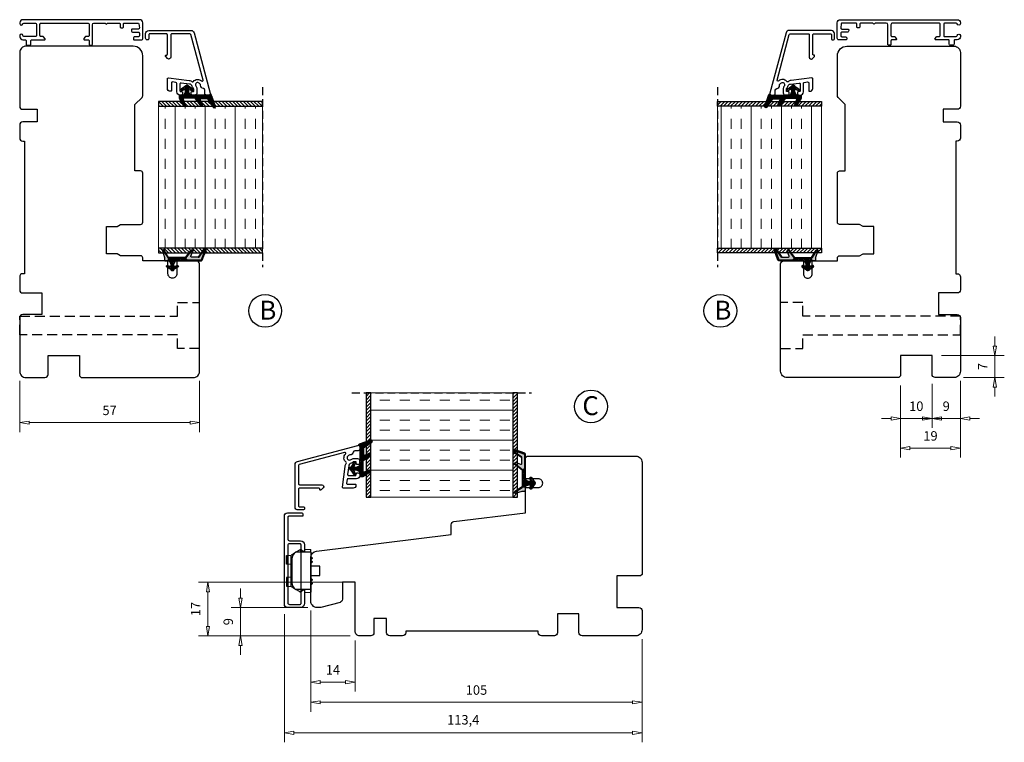
# Model space of a CAD drawing. Units: millimetres. Extents: x -258 to 410, y 280 to 725.
# Drawn here: x 98 to 410, y 289 to 518 of the extents above; entities that cross this region are included whole.
import ezdxf

# ---------------------------------------------------------------- set-up
doc = ezdxf.new("R2010")
doc.units = ezdxf.units.MM
for name, pattern in [('AIG_MITTE_2', [8, 5, -1, 1, -1]), ('DASHED2', [9.525, 6.35, -3.175]), ('GEN7A', [7.5, 5, -1.25, 0, -1.25]), ('HIDDEN', [0.375, 0.25, -0.125])]:
    doc.linetypes.add(name, pattern=pattern)
for name, color, linetype, lineweight in [('Dimensjon', 1, 'Continuous', 13), ('Mittellinie', 4, 'GEN7A', 25), ('Schraffur', 1, 'Continuous', 13)]:
    doc.layers.add(name, color=color, linetype=linetype, lineweight=lineweight)
doc.layers.add('Tekst', color=7, linetype='Continuous')
doc.styles.add('Natre', font='verdana.ttf', dxfattribs={"height": 2})
doc.dimstyles.new('Product', dxfattribs={"dimscale": 2, "dimtxt": 1.5, "dimasz": 1.5, "dimexe": 1.5, "dimexo": 1.5, "dimgap": 1, "dimtad": 1, "dimtxsty": 'Standard', "dimblk": 'CLOSEDBLANK', "dimcen": 1.5, "dimclrd": 256, "dimclre": 256, "dimclrt": 3, "dimadec": 1, "dimazin": 0, "dimtfac": 1, "dimtmove": 0, "dimatfit": 3, "dimfxl": 1, "dimlwd": -1, "dimlwe": -1, "dimarcsym": 0})
pattern_1 = [(45, (3.1785, -22.58184), (-0.280633, 0.280633), [])]

# ---------------------------------------------------------------- blocks, each defined once
blk = doc.blocks.new('_ClosedBlank')
at = {"color": 0, "linetype": 'ByBlock', "lineweight": -2}
for p, q in [((-1, 0.17), (0, 0)), ((-1, 0.17), (-1, -0.17)), ((0, 0), (-1, -0.17))]:
    blk.add_line(p, q, dxfattribs=at)
blk = doc.blocks.new('*D13')
at = {"layer": 'Defpoints', "color": 0, "transparency": 16777216}
for p in [(189.81, 333.95), (294.81, 324.95), (189.81, 301.91)]:
    blk.add_point(p, dxfattribs=at)
at = {"layer": 'Dimensjon', "transparency": 16777216}
for p, q in [((189.81, 330.95), (189.81, 298.91)), ((294.81, 321.95), (294.81, 298.91)), ((291.81, 301.91), (192.81, 301.91))]:
    blk.add_line(p, q, dxfattribs=at)
at = {"layer": 'Dimensjon', "transparency": 16777216, "xscale": 3, "yscale": 3, "zscale": 3, "rotation": 180}
blk.add_blockref('_ClosedBlank', (189.81, 301.91), dxfattribs=at)
at = {"layer": 'Dimensjon', "transparency": 16777216, "xscale": 3, "yscale": 3, "zscale": 3}
blk.add_blockref('_ClosedBlank', (294.81, 301.91), dxfattribs=at)
at = {"layer": 'Dimensjon', "color": 3, "transparency": 16777216, "insert": (242.31, 305.41), "char_height": 3, "attachment_point": 5}
blk.add_mtext('105', dxfattribs=at)
blk = doc.blocks.new('*D12')
at = {"layer": 'Defpoints', "color": 0, "transparency": 16777216}
for p in [(181.41, 332.81), (294.81, 324.95), (181.41, 292.23)]:
    blk.add_point(p, dxfattribs=at)
at = {"layer": 'Dimensjon', "transparency": 16777216}
for p, q in [((181.41, 329.81), (181.41, 289.23)), ((294.81, 321.95), (294.81, 289.23)), ((291.81, 292.23), (184.41, 292.23))]:
    blk.add_line(p, q, dxfattribs=at)
at = {"layer": 'Dimensjon', "transparency": 16777216, "xscale": 3, "yscale": 3, "zscale": 3, "rotation": 180}
blk.add_blockref('_ClosedBlank', (181.41, 292.23), dxfattribs=at)
at = {"layer": 'Dimensjon', "transparency": 16777216, "xscale": 3, "yscale": 3, "zscale": 3}
blk.add_blockref('_ClosedBlank', (294.81, 292.23), dxfattribs=at)
at = {"layer": 'Dimensjon', "color": 3, "transparency": 16777216, "insert": (238.11, 295.98), "char_height": 3, "attachment_point": 5}
blk.add_mtext('113,4', dxfattribs=at)
blk = doc.blocks.new('Schlegel pakning')
h = blk.add_hatch()
h.set_pattern_fill('LINE', color=256, scale=0.125, angle=45)
h.set_pattern_definition(pattern_1)
h.paths.add_polyline_path([(1.2, 6.58), (2.31, 6.99), (2.31, 7.31), (1.11, 6.87, 0.315299), (0.91, 6.59), (0.91, 6.09), (0.91, 2.08), (1.06, 1.99), (1.06, 5.9), (1.06, 6.39, -0.331542)])
h.paths.add_polyline_path([(4.46, 7.77, -0.883634), (4.63, 7.46), (2.31, 5.89), (2.31, 5.71), (4.74, 7.35, 0.883634), (4.37, 8.06), (2.31, 7.31), (2.31, 6.99)])
h.paths.add_polyline_path([(2.31, 5.89), (2.11, 5.75), (2.11, 5.57), (2.31, 5.71)], flags=17)
h.paths.add_polyline_path([(4.06, 3.94), (4.23, 3.71, -0.40073), (4.18, 3.43), (2.31, 2), (2.31, 1.81), (4.27, 3.31, 0.71659)])
h.paths.add_polyline_path([(2.31, 1.81), (2.31, 2), (1.77, 1.58), (1.91, 1.5)])
h = blk.add_hatch()
h.set_pattern_fill('HEX', color=256, scale=0.025)
h.set_pattern_definition([(0, (3.17848, -22.58184), (0, 0.13748153), [0.079375, -0.15875]), (120, (3.17848, -22.58184), (-0.1190625, -0.06874077), [0.079375, -0.15875]), (60, (3.25786, -22.58184), (-0.1190625, 0.06874077), [0.079375, -0.15875])])
h.paths.add_polyline_path([(2.11, 5.57), (2.11, 5.75), (2.31, 5.89), (2.31, 6.99), (1.2, 6.58, 0.331542), (1.06, 6.39), (1.06, 5.9), (1.06, 1.99), (1.77, 1.58), (2.31, 2), (2.31, 3.25, -0.414214), (2.11, 3.45)])
h.paths.add_polyline_path([(4.18, 3.43, 0.40073), (4.23, 3.71), (4.06, 3.94, 0.100645), (3.92, 3.91), (2.39, 3.26, -0.100645), (2.31, 3.25), (2.31, 2)])
h.paths.add_polyline_path([(4.63, 7.46, 0.883634), (4.46, 7.77), (2.31, 6.99), (2.31, 5.89)])
h.paths.add_polyline_path([(2.31, -4.23), (1.91, -3.99), (1.91, -3.81), (0.91, -3.81), (0.91, -4.91, 0.414214), (1.11, -5.11), (1.91, -5.11), (2.31, -5.25)])
h.paths.add_polyline_path([(2.31, -4.23), (2.31, -5.25), (4.02, -5.8, 0.079175), (4.11, -5.82), (4.24, -5.59, 0.405967), (4.19, -5.39)])
h = blk.add_hatch()
h.set_pattern_fill('NET', color=256, scale=0.125, angle=45)
h.set_pattern_definition([(45, (2.8099, -24.19313), (-0.280633, 0.280633), []), (135, (2.8099, -24.19313), (-0.280633, -0.280633), [])])
h.paths.add_polyline_path([(0.91, -1.61), (-0.09, -2.11), (-1.89, -2.11, 0.414214), (-2.19, -2.41), (-2.19, -2.81, 0.414214), (-1.89, -3.11), (-0.09, -3.11), (0.91, -3.61), (0.91, -3.81), (1.91, -3.81), (1.91, 1.5), (0.91, 2.08)])
h.paths.add_polyline_path([(1.16, -2.61, -1), (0.66, -2.61, -1)], flags=16)
h = blk.add_hatch()
h.set_pattern_fill('LINE', color=256, scale=0.125, angle=45)
h.set_pattern_definition(pattern_1)
h.paths.add_polyline_path([(-0.55, -1.13, 0.909718), (-1.08, -0.85), (-1.89, -2.11), (-0.95, -2.11)])
h.paths.add_polyline_path([(-1.08, -4.37, 0.909718), (-0.55, -4.1), (-0.95, -3.11), (-1.89, -3.11)])
h = blk.add_hatch()
h.set_pattern_fill('DOTS', color=256, scale=0.025)
h.set_pattern_definition([(0, (-10.363785, -14.74697), (0.01984375, 0.0396875), [0, -0.0396875])])
h.paths.add_polyline_path([(0.66, -2.61, 1), (1.16, -2.61, 1)])
h = blk.add_hatch()
h.set_pattern_fill('LINE', color=256, scale=0.125, angle=45)
h.set_pattern_definition(pattern_1)
h.paths.add_polyline_path([(2.31, -4.06), (2.31, -4.23), (4.19, -5.39, -0.405967), (4.24, -5.59), (4.11, -5.82, 0.756171), (4.27, -5.26)])
h.paths.add_polyline_path([(1.91, -3.81), (1.91, -3.99), (2.31, -4.23), (2.31, -4.06)])
for p, q in [((1.91, 1.5), (1.77, 1.58)), ((1.91, -3.55), (1.91, -3.6))]:
    blk.add_line(p, q)
at = {"linetype": 'AIG_MITTE_2'}
blk.add_line((-2.36, -2.61), (1.32, -2.61), dxfattribs=at)
for points in [[(1.06, 5.9), (1.06, 6.39), (1.06, 5.9), (1.06, 1.99), (0.91, 2.08), (0.91, 6.09), (0.91, 6.59, -0.315299), (1.11, 6.87), (4.37, 8.06, -0.883634), (4.74, 7.35), (2.11, 5.57), (2.11, 5.75), (4.63, 7.46, 0.883634), (4.46, 7.77), (1.2, 6.58, 0.331542), (1.06, 6.39)], [(1.77, 1.58), (4.18, 3.43, 0.40073), (4.23, 3.71, -0.40073), (4.18, 3.43), (1.77, 1.58), (1.91, 1.5), (4.27, 3.31, 0.71659), (4.06, 3.94), (4.23, 3.71)]]:
    blk.add_lwpolyline(points, format="xyb")
for points in [[(2.11, 5.57), (2.11, 3.45, 0.537257), (2.39, 3.26), (3.92, 3.91, -0.100645), (4.06, 3.94), (4.23, 3.71, -0.40073), (4.18, 3.43), (1.77, 1.58), (1.06, 1.99), (1.06, 5.9), (1.06, 1.99), (1.06, 5.9), (1.06, 6.39, -0.331542), (1.2, 6.58), (4.46, 7.77, -0.883634), (4.63, 7.46), (2.11, 5.75)], [(-1.89, -2.11), (-0.95, -2.11), (-0.55, -1.13, 0.909718), (-1.08, -0.85)], [(-0.55, -4.1), (-0.95, -3.11), (-1.89, -3.11), (-1.08, -4.37, 0.909718)], [(4.02, -5.8), (1.91, -5.11), (1.11, -5.11, -0.414214), (0.91, -4.91), (0.91, -3.81), (1.91, -3.81), (1.91, -3.99), (4.19, -5.39, -0.405967), (4.24, -5.59), (4.11, -5.82, -0.079175)], [(4.24, -5.59, 0.405967), (4.19, -5.39), (1.91, -3.99), (1.91, -3.81), (4.27, -5.26, -0.756171), (4.11, -5.82)]]:
    blk.add_lwpolyline(points, format="xyb", close=True)
at = {"linetype": 'Continuous'}
blk.add_lwpolyline([(-2.19, -2.81), (-2.19, -2.41, -0.414214), (-1.89, -2.11), (-0.09, -2.11), (0.91, -1.61), (0.91, 2.08), (1.06, 1.99), (0.91, 2.08), (1.91, 1.5), (0.91, 2.08), (1.06, 1.99), (1.77, 1.58), (1.91, 1.5), (1.91, -3.81), (0.91, -3.81), (0.91, -3.61), (-0.09, -3.11), (-1.89, -3.11, -0.414214)], format="xyb", close=True, dxfattribs=at)
blk.add_circle((0.91, -2.61), 0.25, dxfattribs=at)
blk = doc.blocks.new('*D20')
at = {"layer": 'Defpoints', "color": 0, "transparency": 16777216}
for p in [(97.52, 406.81), (154.52, 406.81), (154.52, 390.53)]:
    blk.add_point(p, dxfattribs=at)
at = {"layer": 'Dimensjon', "transparency": 16777216}
for p, q in [((97.52, 403.81), (97.52, 387.53)), ((154.52, 403.81), (154.52, 387.53)), ((100.52, 390.53), (151.52, 390.53))]:
    blk.add_line(p, q, dxfattribs=at)
at = {"layer": 'Dimensjon', "transparency": 16777216, "xscale": 3, "yscale": 3, "zscale": 3, "rotation": 180}
blk.add_blockref('_ClosedBlank', (97.52, 390.53), dxfattribs=at)
at = {"layer": 'Dimensjon', "transparency": 16777216, "xscale": 3, "yscale": 3, "zscale": 3}
blk.add_blockref('_ClosedBlank', (154.52, 390.53), dxfattribs=at)
at = {"layer": 'Dimensjon', "color": 3, "transparency": 16777216, "insert": (126.02, 394.03), "char_height": 3, "attachment_point": 5}
blk.add_mtext('57', dxfattribs=at)
blk = doc.blocks.new('*D22')
at = {"layer": 'Defpoints', "color": 0, "transparency": 16777216}
for p in [(167.53, 331.95), (191.81, 331.95), (205.31, 322.95)]:
    blk.add_point(p, dxfattribs=at)
at = {"layer": 'Dimensjon', "transparency": 16777216}
for p, q in [((167.53, 334.95), (167.53, 337.95)), ((188.81, 331.95), (164.53, 331.95)), ((167.53, 322.95), (167.53, 331.95)), ((202.31, 322.95), (164.53, 322.95)), ((167.53, 319.95), (167.53, 316.95))]:
    blk.add_line(p, q, dxfattribs=at)
at = {"layer": 'Dimensjon', "transparency": 16777216, "xscale": 3, "yscale": 3, "zscale": 3}
for p, rotation in [((167.53, 331.95), 270), ((167.53, 322.95), 90)]:
    blk.add_blockref('_ClosedBlank', p, dxfattribs=dict(at, rotation=rotation))
at = {"layer": 'Dimensjon', "color": 3, "transparency": 16777216, "insert": (164.03, 327.45), "char_height": 3, "attachment_point": 5, "rotation": 90}
blk.add_mtext('9', dxfattribs=at)
blk = doc.blocks.new('*D23')
at = {"layer": 'Defpoints', "color": 0, "transparency": 16777216}
for p in [(189.81, 333.95), (203.81, 324.45), (203.81, 308.32)]:
    blk.add_point(p, dxfattribs=at)
at = {"layer": 'Dimensjon', "transparency": 16777216}
for p, q in [((189.81, 330.95), (189.81, 305.32)), ((203.81, 321.45), (203.81, 305.32)), ((192.81, 308.32), (200.81, 308.32))]:
    blk.add_line(p, q, dxfattribs=at)
at = {"layer": 'Dimensjon', "transparency": 16777216, "xscale": 3, "yscale": 3, "zscale": 3, "rotation": 180}
blk.add_blockref('_ClosedBlank', (189.81, 308.32), dxfattribs=at)
at = {"layer": 'Dimensjon', "transparency": 16777216, "xscale": 3, "yscale": 3, "zscale": 3}
blk.add_blockref('_ClosedBlank', (203.81, 308.32), dxfattribs=at)
at = {"layer": 'Dimensjon', "color": 3, "transparency": 16777216, "insert": (196.81, 311.82), "char_height": 3, "attachment_point": 5}
blk.add_mtext('14', dxfattribs=at)
blk = doc.blocks.new('*D24')
at = {"layer": 'Defpoints', "color": 0, "transparency": 16777216}
for p in [(386.72, 405.81), (395.72, 406.81), (386.72, 391.84)]:
    blk.add_point(p, dxfattribs=at)
at = {"layer": 'Dimensjon', "transparency": 16777216}
for p, q in [((386.72, 402.81), (386.72, 388.84)), ((395.72, 403.81), (395.72, 388.84)), ((383.72, 391.84), (380.72, 391.84)), ((395.72, 391.84), (386.72, 391.84)), ((398.72, 391.84), (401.72, 391.84))]:
    blk.add_line(p, q, dxfattribs=at)
at = {"layer": 'Dimensjon', "transparency": 16777216, "xscale": 3, "yscale": 3, "zscale": 3}
blk.add_blockref('_ClosedBlank', (386.72, 391.84), dxfattribs=at)
at = {"layer": 'Dimensjon', "transparency": 16777216, "xscale": 3, "yscale": 3, "zscale": 3, "rotation": 180}
blk.add_blockref('_ClosedBlank', (395.72, 391.84), dxfattribs=at)
at = {"layer": 'Dimensjon', "color": 3, "transparency": 16777216, "insert": (391.22, 395.34), "char_height": 3, "attachment_point": 5}
blk.add_mtext('9', dxfattribs=at)
blk = doc.blocks.new('*D25')
at = {"layer": 'Defpoints', "color": 0, "transparency": 16777216}
for p in [(386.72, 405.81), (376.72, 405.31), (376.72, 391.84)]:
    blk.add_point(p, dxfattribs=at)
at = {"layer": 'Dimensjon', "transparency": 16777216}
for p, q in [((386.72, 402.81), (386.72, 388.84)), ((376.72, 402.31), (376.72, 388.84)), ((373.72, 391.84), (370.72, 391.84)), ((386.72, 391.84), (376.72, 391.84)), ((389.72, 391.84), (392.72, 391.84))]:
    blk.add_line(p, q, dxfattribs=at)
at = {"layer": 'Dimensjon', "transparency": 16777216, "xscale": 3, "yscale": 3, "zscale": 3}
blk.add_blockref('_ClosedBlank', (376.72, 391.84), dxfattribs=at)
at = {"layer": 'Dimensjon', "transparency": 16777216, "xscale": 3, "yscale": 3, "zscale": 3, "rotation": 180}
blk.add_blockref('_ClosedBlank', (386.72, 391.84), dxfattribs=at)
at = {"layer": 'Dimensjon', "color": 3, "transparency": 16777216, "insert": (381.72, 395.34), "char_height": 3, "attachment_point": 5}
blk.add_mtext('10', dxfattribs=at)
blk = doc.blocks.new('*D26')
at = {"layer": 'Defpoints', "color": 0, "transparency": 16777216}
for p in [(395.72, 406.81), (376.72, 405.31), (376.72, 382.43)]:
    blk.add_point(p, dxfattribs=at)
at = {"layer": 'Dimensjon', "transparency": 16777216}
for p, q in [((395.72, 403.81), (395.72, 379.43)), ((376.72, 402.31), (376.72, 379.43)), ((392.72, 382.43), (379.72, 382.43))]:
    blk.add_line(p, q, dxfattribs=at)
at = {"layer": 'Dimensjon', "transparency": 16777216, "xscale": 3, "yscale": 3, "zscale": 3, "rotation": 180}
blk.add_blockref('_ClosedBlank', (376.72, 382.43), dxfattribs=at)
at = {"layer": 'Dimensjon', "transparency": 16777216, "xscale": 3, "yscale": 3, "zscale": 3}
blk.add_blockref('_ClosedBlank', (395.72, 382.43), dxfattribs=at)
at = {"layer": 'Dimensjon', "color": 3, "transparency": 16777216, "insert": (386.22, 385.93), "char_height": 3, "attachment_point": 5}
blk.add_mtext('19', dxfattribs=at)
blk = doc.blocks.new('*D27')
at = {"layer": 'Defpoints', "color": 0, "transparency": 16777216}
for p in [(386.72, 411.81), (406.63, 411.81), (393.72, 404.81)]:
    blk.add_point(p, dxfattribs=at)
at = {"layer": 'Dimensjon', "transparency": 16777216}
for p, q in [((406.63, 414.81), (406.63, 417.81)), ((389.72, 411.81), (409.63, 411.81)), ((406.63, 404.81), (406.63, 411.81)), ((396.72, 404.81), (409.63, 404.81)), ((406.63, 401.81), (406.63, 398.81))]:
    blk.add_line(p, q, dxfattribs=at)
at = {"layer": 'Dimensjon', "transparency": 16777216, "xscale": 3, "yscale": 3, "zscale": 3}
for p, rotation in [((406.63, 411.81), 270), ((406.63, 404.81), 90)]:
    blk.add_blockref('_ClosedBlank', p, dxfattribs=dict(at, rotation=rotation))
at = {"layer": 'Dimensjon', "color": 3, "transparency": 16777216, "insert": (403.13, 408.31), "char_height": 3, "attachment_point": 5, "rotation": 90}
blk.add_mtext('7', dxfattribs=at)
blk = doc.blocks.new('Klips 50.0256')
at = {"lineweight": -3}
for p, q in [((0.56, 6.7), (-0.6, 6.03)), ((1, 6.77), (0.81, 6.77)), ((1, 6.06), (1, 6.77)), ((1.87, 6.04), (1, 6.77)), ((2.15, 6.96), (2.15, 6.04)), ((2.15, 6.96), (4.15, 6.89)), ((4.15, 6.01), (4.15, 6.89)), ((-3.54, 5.02), (-3.54, 2.24)), ((-3.52, 5.02), (-2.06, 5.12)), ((-3.52, 2.24), (-3.52, 5.02)), ((-1.51, 5.15), (-2.06, 5.13)), ((-2.06, 4.38), (-2.06, 5.13)), ((-2.06, 4.38), (-1.8, 4.38)), ((-2.06, -4.12), (-2.06, 4.38)), ((-1.86, 3.86), (-1.86, -3.6)), ((-1.07, 5.68), (-1.85, 5.14)), ((-0.6, 6.03), (-0.61, 6.03)), ((1, 6.06), (-0.6, 6.03)), ((1, 6.06), (1, -5.8)), ((4.15, 6.01), (1, 6.06)), ((4.15, 6.01), (4.15, -5.74)), ((4.55, 4.23), (4.15, 4.63)), ((4.15, 3.63), (4.55, 4.03)), ((4.55, 3.06), (4.15, 3.46)), ((4.55, 4.23), (4.55, 4.03)), ((-2.06, 2.14), (-3.52, 2.24)), ((4.15, 2.46), (4.55, 2.86)), ((7.05, 1.58), (4.15, 1.58)), ((4.55, 3.06), (4.55, 2.86)), ((7.05, 0.13), (7.05, 1.58)), ((7.05, -1.32), (7.05, 0.13)), ((-3.54, -1.98), (-3.54, -4.76)), ((-2.06, -1.88), (-3.52, -1.98)), ((-3.52, -1.98), (-3.52, -4.76)), ((4.15, -1.32), (7.05, -1.32)), ((4.55, -2.6), (4.15, -2.2)), ((4.15, -3.2), (4.55, -2.8)), ((4.55, -2.6), (4.55, -2.8)), ((-3.52, -4.76), (-2.06, -4.86)), ((-2.06, -4.87), (-2.06, -4.12)), ((-2.06, -4.12), (-1.8, -4.12)), ((-2.06, -4.87), (-1.51, -4.89)), ((-1.85, -4.88), (-1.07, -5.42)), ((-0.6, -5.77), (-0.61, -5.77)), ((1, -5.8), (-0.6, -5.77)), ((0.56, -6.44), (-0.6, -5.77)), ((4.15, -5.74), (1, -5.8)), ((1.87, -5.78), (1, -6.51)), ((1, -5.8), (1, -6.51)), ((2.15, -5.78), (2.15, -6.7)), ((4.55, -3.77), (4.15, -3.37)), ((4.15, -4.37), (4.55, -3.97)), ((4.15, -5.74), (4.15, -6.63)), ((4.55, -3.77), (4.55, -3.97)), ((1, -6.51), (0.81, -6.51)), ((2.15, -6.7), (4.15, -6.63))]:
    blk.add_line(p, q, dxfattribs=at)
for centre, radius, start, end in [((0.81, 6.27), 0.5, 90, 120), ((0.64, 3.86), 2.5, 120, 180), ((0.64, -3.6), 2.5, 180, 240), ((0.81, -6.01), 0.5, 240, 270)]:
    blk.add_arc(centre, radius, start, end, dxfattribs=at)
for centre, major_axis, start_param, end_param in [((-3.04, 5.04), (0.5, 0.019), 2.882541, 3.141312), ((-3.04, 2.22), (0.5, -0.019), 3.141873, 3.400644), ((-3.04, -1.96), (0.5, 0.019), 2.882541, 3.141312), ((-3.04, -4.78), (0.5, -0.019), 3.141873, 3.400644)]:
    blk.add_ellipse(centre, major_axis=major_axis, ratio=0.007364, start_param=start_param, end_param=end_param, dxfattribs=at)
blk = doc.blocks.new('Brystning 48mm')
h = blk.add_hatch()
h.set_pattern_fill('ANSI31', color=256, scale=0.25)
h.set_pattern_definition([(45, (-301.69545, -838.70395), (-0.561266, 0.561266), [])])
h.paths.add_polyline_path([(-24, -16.5), (-22.5, -16.5), (-22.5, 16.5), (-24, 16.5)])
at = {"lineweight": 5, "true_color": 0x939598}
h = blk.add_hatch(dxfattribs=at)
h.set_pattern_fill('INSUL', color=252)
h.set_pattern_definition([(0, (-61.392, -500.888), (0, 9.525), []), (0, (-61.392, -497.713), (0, 9.525), [3.175, -3.175]), (0, (-61.392, -494.538), (0, 9.525), [3.175, -3.175])])
h.paths.add_polyline_path([(-22.5, 16.5), (-22.5, -16.5), (22.5, -16.5), (22.5, 16.5)])
h = blk.add_hatch()
h.set_pattern_fill('ANSI31', color=256, scale=0.25)
h.set_pattern_definition([(45, (-291.69545, -838.70395), (-0.561266, 0.561266), [])])
h.paths.add_polyline_path([(24, 16.5), (22.5, 16.5), (22.5, -16.5), (24, -16.5)])
at = {"linetype": 'HIDDEN', "ltscale": 10}
blk.add_lwpolyline([(-28.5, 16.5), (28.5, 16.5)], dxfattribs=at)
for points in [[(-24, -16.5), (-22.5, -16.5), (-22.5, 16.5), (-24, 16.5)], [(22.5, -16.5), (24, -16.5), (24, 16.5), (22.5, 16.5)]]:
    blk.add_lwpolyline(points, close=True)
at = {"lineweight": 5}
blk.add_lwpolyline([(22.5, -16.5), (-22.5, -16.5), (-22.5, 16.5), (22.5, 16.5)], close=True, dxfattribs=at)
blk = doc.blocks.new('52.0517')
blk.add_lwpolyline([(-9.05, 2.04), (-9.05, -3.73, 0.414214), (-8.75, -4.03), (-1.67, -4.03, -0.668179), (-1.25, -5.06), (-1.84, -5.64, -0.198911), (-2.05, -5.73), (-2.15, -5.73, -0.414215), (-2.35, -5.53), (-2.35, -5.33, 0.414214), (-2.55, -5.13), (-8.75, -5.13, 0.414214), (-9.05, -5.43), (-9.05, -10.74, 0.414214), (-8.75, -11.04), (-7.45, -11.04, -0.414214), (-7.15, -11.34), (-7.15, -11.54, -0.414214), (-7.65, -12.04), (-9.15, -12.04, -0.414214), (-10.15, -11.04), (-10.15, 2.35, -0.339454), (-9.41, 3.32), (9.72, 8.44, -0.493145), (10.35, 7.96), (10.35, 7.25, -0.414214), (9.85, 6.75), (8.76, 6.75, 0.385855), (8.27, 6.3, -0.401936), (7.21, 5.4, 0.213427), (6.83, 5.26), (6.56, 4.98, 0.87698), (7.4, 3.88), (7.6, 4, -0.131656), (8.55, 4.25), (9.65, 4.25, -0.414214), (10.35, 3.55), (10.35, 2.86, -0.414214), (9.85, 2.36), (9.55, 2.36, -0.414214), (9.25, 2.66), (9.25, 3.05, 0.414214), (9.05, 3.25), (8.6, 3.25, 0.223138), (8.06, 3, -0.175789), (7.65, 2.76, 0.327926), (6.84, 1.9), (6.51, -0.81, 0.450166), (6.81, -1.14), (8.95, -1.14, 0.414214), (9.25, -0.84), (9.25, -0.59, -0.414214), (9.55, -0.29), (9.85, -0.29, -0.414214), (10.35, -0.79), (10.35, -1.14, -0.414214), (9.35, -2.14), (6.62, -2.14, 0.379234), (6.32, -2.41), (6.19, -3.51, 0.45008), (6.48, -3.84), (8.85, -3.84, -0.414214), (9.15, -4.14), (9.15, -4.24, -0.414214), (8.25, -5.14), (5.21, -5.14, -0.450467), (4.92, -4.81), (5.71, 1.75, -0.125479), (6.09, 2.72, 0.40694), (6.03, 3.13, -0.455423), (5.85, 5.68, 0.766772), (5.56, 6.19), (-8.83, 2.33, 0.339454)], format="xyb", close=True)
blk = doc.blocks.new('NAT glasspakning V2')
at = {"layer": 'Schraffur'}
h = blk.add_hatch(dxfattribs=at)
h.set_pattern_fill('LINE', color=0, scale=0.125, angle=45)
h.set_pattern_definition([(45, (2896.1139, 1455.50212), (-0.280633004, 0.280633004), [])])
h.paths.add_polyline_path([(0.29, 7.58), (3.55, 8.76, -0.883634), (3.71, 8.45), (1.2, 6.74), (1.2, 6.56), (3.82, 8.34, 0.883634), (3.46, 9.05), (-0.22, 7.71, 0.634213), (-0.25, 7.35, -0.269494), (0, 6.91), (0, 3.07), (0.15, 2.98), (0.15, 6.89), (0.15, 7.38, -0.331542)])
h = blk.add_hatch(dxfattribs=at)
h.set_pattern_fill('LINE', color=0, scale=0.125, angle=45)
h.set_pattern_definition([(45, (2895.6139, 1455.50212), (-0.280633004, 0.280633004), [])])
h.paths.add_polyline_path([(3.27, 4.43, 0.40073), (3.31, 4.7), (3.15, 4.93, 0.100645), (3.01, 4.91), (1.48, 4.25, -0.537257), (1.2, 4.44), (1.2, 6.56), (1.2, 6.74), (3.71, 8.45, 0.883634), (3.55, 8.76), (0.29, 7.58, 0.331542), (0.15, 7.38), (0.15, 6.89), (0.15, 2.98), (0.86, 2.57)])
h = blk.add_hatch(dxfattribs=at)
h.set_pattern_fill('HEX', color=0, scale=0.025)
h.set_pattern_definition([(0, (2896.11389, 1455.50212), (0, 0.137481533), [0.079375, -0.15875]), (120, (2896.11389, 1455.50212), (-0.1190625, -0.0687407664), [0.079375, -0.15875]), (60, (2896.19327, 1455.50212), (-0.1190625, 0.0687407664), [0.079375, -0.15875])])
edge = h.paths.add_edge_path()
edge.add_line((1.2, 6.56), (1.2, 4.44))
edge.add_arc((1.4, 4.44), 0.2, 180, 292.9888)
edge.add_line((1.48, 4.25), (3.01, 4.91))
edge.add_arc((3.15, 4.58), 0.35, 90, 112.9888, ccw=False)
edge.add_line((3.15, 4.93), (3.31, 4.7))
edge.add_arc((3.15, 4.58), 0.2, -52.5, 34.8499, ccw=False)
edge.add_line((3.27, 4.43), (0.86, 2.57))
edge.add_line((0.86, 2.57), (0.15, 2.98))
edge.add_line((0.15, 2.98), (0.15, 6.89))
edge.add_line((0.15, 6.89), (0.15, 2.98))
edge.add_line((0.15, 2.98), (0.15, 6.89))
edge.add_line((0.15, 6.89), (0.15, 7.38))
edge.add_arc((0.35, 7.38), 0.2, 106.6299, 180, ccw=False)
edge.add_line((0.29, 7.58), (3.55, 8.76))
edge.add_arc((3.61, 8.6), 0.178, -55.8596, 110, ccw=False)
edge.add_line((3.71, 8.45), (1.2, 6.74))
edge.add_line((1.2, 6.74), (1.2, 6.56))
h = blk.add_hatch(dxfattribs=at)
h.set_pattern_fill('NET', color=0, scale=0.125, angle=45)
h.set_pattern_definition([(45, (1.8989, -21.58154), (-0.280633, 0.280633), []), (135, (1.8989, -21.58154), (-0.280633, -0.280633), [])])
h.paths.add_polyline_path([(0, 1), (-1, 0.5), (-2.8, 0.5, 0.414214), (-3.1, 0.2), (-3.1, -0.2, 0.414214), (-2.8, -0.5), (-1, -0.5), (0, -1), (0, -1.2), (1, -1.2), (1, 2.49), (0, 3.07)])
h.paths.add_polyline_path([(0.25, 0, -1), (-0.25, 0, -1)], flags=16)
h = blk.add_hatch(dxfattribs=at)
h.set_pattern_fill('LINE', color=0, scale=0.125, angle=45)
h.set_pattern_definition([(45, (2908.10083, 1452.95436), (-0.280633004, 0.280633004), [])])
edge = h.paths.add_edge_path()
edge.add_line((-2.8, 0.5), (-1.86, 0.5))
edge.add_line((-1.86, 0.5), (-1.46, 1.49))
edge.add_arc((-1.74, 1.6), 0.3, 338.1361, 507.3095)
edge.add_line((-1.99, 1.76), (-2.8, 0.5))
edge = h.paths.add_edge_path()
edge.add_line((-1.46, -1.49), (-1.86, -0.5))
edge.add_line((-1.86, -0.5), (-2.8, -0.5))
edge.add_line((-2.8, -0.5), (-1.99, -1.76))
edge.add_arc((-1.74, -1.6), 0.3, 212.6905, 381.8639)
h = blk.add_hatch(dxfattribs=at)
h.set_pattern_fill('DOTS', color=0, scale=0.025)
h.set_pattern_definition([(0, (-11.274806, -12.135378), (0.01984375, 0.0396875), [0, -0.0396875])])
h.paths.add_polyline_path([(-0.25, 0, 1), (0.25, 0, 1)])
h = blk.add_hatch(dxfattribs=at)
h.set_pattern_fill('HEX', color=0, scale=0.025)
h.set_pattern_definition([(0, (2896.11389, 1455.81921), (0, 0.137481533), [0.079375, -0.15875]), (120, (2896.11389, 1455.81921), (-0.1190625, -0.0687407664), [0.079375, -0.15875]), (60, (2896.19327, 1455.81921), (-0.1190625, 0.0687407664), [0.079375, -0.15875])])
edge = h.paths.add_edge_path()
edge.add_line((3.11, -0.51), (1, -1.2))
edge.add_line((1, -1.2), (0, -1.2))
edge.add_line((0, -1.2), (0, -2.3))
edge.add_arc((0.2, -2.3), 0.2, 180, 270)
edge.add_line((0.2, -2.5), (1, -2.5))
edge.add_line((1, -2.5), (1, -2.33))
edge.add_line((1, -2.33), (3.28, -0.92))
edge.add_arc((3.2, -0.8), 0.15, 301.6179, 390)
edge.add_line((3.33, -0.72), (3.2, -0.5))
edge.add_arc((3.2, -0.8), 0.3, 90, 108.1079)
h = blk.add_hatch(dxfattribs=at)
h.set_pattern_fill('LINE', color=0, scale=0.125, angle=45)
h.set_pattern_definition([(45, (2.26746, -21.27316), (-0.280633, 0.280633), [])])
h.paths.add_polyline_path([(1.4, -2.26), (1.4, -2.08), (3.28, -0.92, 0.405967), (3.33, -0.72), (3.2, -0.5, -0.756171), (3.36, -1.05)])
h.paths.add_polyline_path([(1, -2.5), (1, -2.33), (1.4, -2.08), (1.4, -2.26)])
at = {"color": 0}
for p, q in [((1, 2.49), (0.86, 2.57)), ((1, -0.94), (1, -0.99))]:
    blk.add_line(p, q, dxfattribs=at)
blk.add_lwpolyline([(0.15, 7.38, -0.331542), (0.29, 7.58), (3.55, 8.76, -0.883634), (3.71, 8.45), (1.2, 6.74), (1.2, 6.56), (3.82, 8.34, 0.883634), (3.46, 9.05), (-0.22, 7.71, 0.634213), (-0.25, 7.35, -0.269494), (0, 6.91), (0, 3.07), (0.15, 2.98), (0.15, 6.89), (0.15, 7.38), (0.15, 6.89)], format="xyb")
for points in [[(1.2, 6.56), (1.2, 4.44, 0.537257), (1.48, 4.25), (3.01, 4.91, -0.100645), (3.15, 4.93), (3.31, 4.7, -0.40073), (3.27, 4.43), (0.86, 2.57), (0.15, 2.98), (0.15, 6.89), (0.15, 2.98), (0.15, 6.89), (0.15, 7.38, -0.331542), (0.29, 7.58), (3.55, 8.76, -0.883634), (3.71, 8.45), (1.2, 6.74)], [(-2.8, 0.5), (-1.86, 0.5), (-1.46, 1.49, 0.909718), (-1.99, 1.76)], [(-1.46, -1.49), (-1.86, -0.5), (-2.8, -0.5), (-1.99, -1.76, 0.909718)], [(3.11, -0.51), (1, -1.2), (0, -1.2), (0, -2.3, 0.414214), (0.2, -2.5), (1, -2.5), (1, -2.33), (3.28, -0.92, 0.405967), (3.33, -0.72), (3.2, -0.5, 0.079175)], [(3.33, -0.72, -0.405967), (3.28, -0.92), (1, -2.33), (1, -2.5), (3.36, -1.05, 0.756171), (3.2, -0.5)]]:
    blk.add_lwpolyline(points, format="xyb", close=True, dxfattribs=at)
blk.add_lwpolyline([(0.86, 2.57), (3.27, 4.43, 0.40073), (3.31, 4.7, -0.40073), (3.27, 4.43), (0.86, 2.57), (1, 2.49), (3.36, 4.31, 0.71659), (3.15, 4.93), (3.31, 4.7)], format="xyb", dxfattribs=at)
at = {"color": 0, "linetype": 'Continuous'}
blk.add_lwpolyline([(-3.1, -0.2), (-3.1, 0.2, -0.414214), (-2.8, 0.5), (-1, 0.5), (0, 1), (0, 3.07), (0.15, 2.98), (0, 3.07), (1, 2.49), (0, 3.07), (0.15, 2.98), (0.86, 2.57), (1, 2.49), (1, -1.2), (0, -1.2), (0, -1), (-1, -0.5), (-2.8, -0.5, -0.414214)], format="xyb", close=True, dxfattribs=at)
blk.add_circle((0, 0), 0.25, dxfattribs=at)
at = {"layer": 'Mittellinie', "color": 0, "linetype": 'AIG_MITTE_2'}
blk.add_line((-3.5, 0), (0.41, 0), dxfattribs=at)
blk = doc.blocks.new('*D51')
at = {"layer": 'Defpoints', "color": 0, "transparency": 16777216}
for p in [(157.2, 339.95), (203.81, 339.95), (205.31, 322.95)]:
    blk.add_point(p, dxfattribs=at)
at = {"layer": 'Dimensjon', "transparency": 16777216}
for p, q in [((200.81, 339.95), (154.2, 339.95)), ((157.2, 325.95), (157.2, 336.95)), ((202.31, 322.95), (154.2, 322.95))]:
    blk.add_line(p, q, dxfattribs=at)
at = {"layer": 'Dimensjon', "transparency": 16777216, "xscale": 3, "yscale": 3, "zscale": 3}
for p, rotation in [((157.2, 339.95), 90), ((157.2, 322.95), 270)]:
    blk.add_blockref('_ClosedBlank', p, dxfattribs=dict(at, rotation=rotation))
at = {"layer": 'Dimensjon', "color": 3, "transparency": 16777216, "insert": (153.7, 331.45), "char_height": 3, "attachment_point": 5, "rotation": 90}
blk.add_mtext('17', dxfattribs=at)

msp = doc.modelspace()

# ---------------------------------------------------------------- linework, layer by layer
for points in [[(132.95, 515.014), (132.95, 514.764, 0.4142136), (133.45, 514.264), (135.15, 514.264, -0.4142136), (135.45, 513.964), (135.45, 513.114, -0.4142136), (135.15, 512.814), (134.05, 512.814, 0.4142136), (133.55, 512.314), (133.55, 512.114, 0.4142136), (133.85, 511.814), (136.05, 511.814, 0.4142136), (136.55, 512.314), (136.55, 517.214, 0.4142136), (135.55, 518.214), (98.55, 518.214, 0.4146872), (97.55, 517.212), (97.55, 516.964, 0.909875), (98.541, 516.87, -0.359988), (98.836, 517.114), (102.539, 517.114, -0.4142134), (102.839, 516.814), (102.839, 513.214, -0.4142136), (102.539, 512.914), (98.849, 512.914, -0.3960116), (98.549, 513.195, 0.9692078), (97.55, 513.164), (97.55, 512.815, 0.4145747), (98.55, 511.814), (99.251, 511.814, -0.4142136), (99.551, 511.514), (99.551, 510.414, 0.4142136), (99.851, 510.114), (100.751, 510.114, 0.4142136), (101.051, 510.414), (101.051, 511.514, -0.4142136), (101.351, 511.814), (105.299, 511.814, 0.6370703), (105.529, 512.307), (105.11, 512.807, 0.2216947), (104.88, 512.914), (104.25, 512.914, -0.4142136), (103.95, 513.214), (103.95, 516.814, -0.4142136), (104.25, 517.114), (104.864, 517.114), (119.05, 517.114, -0.4142136), (119.55, 516.614), (119.55, 513.214, -0.4142136), (119.25, 512.914), (118.519, 512.914, 0.2216947), (118.289, 512.807), (117.869, 512.307, 0.6370703), (118.099, 511.814), (119.25, 511.814, -0.4142136), (119.55, 511.514), (119.55, 510.414, 0.4142136), (119.85, 510.114), (120.25, 510.114, 0.4142136), (120.55, 510.414), (120.55, 516.614, -0.4142134), (121.05, 517.114), (124.442, 517.114, -0.2679492), (124.702, 516.964, 0.5773503), (125.222, 516.964, -0.2679492), (125.482, 517.114), (129.1, 517.114, -0.4142137), (129.4, 516.814), (129.4, 515.964, 0.4142136), (129.7, 515.664), (130.1, 515.664, 0.4142136), (130.4, 515.964), (130.4, 516.864, -0.4142136), (130.7, 517.164), (134.99, 517.164, -0.3788661), (135.288, 516.9), (135.448, 515.6, -0.4504672), (135.15, 515.264), (133.25, 515.264, 0.4142136), (132.95, 514.964)], [(360.298, 515.014), (360.298, 514.764, -0.4142136), (359.798, 514.264), (358.098, 514.264, 0.4142136), (357.798, 513.964), (357.798, 513.114, 0.4142136), (358.098, 512.814), (359.198, 512.814, -0.4142136), (359.698, 512.314), (359.698, 512.114, -0.4142136), (359.398, 511.814), (357.198, 511.814, -0.4142136), (356.698, 512.314), (356.698, 517.214, -0.4142136), (357.698, 518.214), (394.698, 518.214, -0.4146872), (395.698, 517.212), (395.698, 516.964, -0.909875), (394.707, 516.87, 0.359988), (394.412, 517.114), (390.709, 517.114, 0.4142134), (390.409, 516.814), (390.409, 513.214, 0.4142136), (390.709, 512.914), (394.399, 512.914, 0.3960116), (394.699, 513.195, -0.9692078), (395.698, 513.164), (395.698, 512.815, -0.4145747), (394.698, 511.814), (393.997, 511.814, 0.4142136), (393.697, 511.514), (393.697, 510.414, -0.4142136), (393.397, 510.114), (392.497, 510.114, -0.4142136), (392.197, 510.414), (392.197, 511.514, 0.4142136), (391.897, 511.814), (387.949, 511.814, -0.6370703), (387.719, 512.307), (388.138, 512.807, -0.2216947), (388.368, 512.914), (388.998, 512.914, 0.4142136), (389.298, 513.214), (389.298, 516.814, 0.4142136), (388.998, 517.114), (388.384, 517.114), (374.198, 517.114, 0.4142136), (373.698, 516.614), (373.698, 513.214, 0.4142136), (373.998, 512.914), (374.729, 512.914, -0.2216947), (374.959, 512.807), (375.378, 512.307, -0.6370703), (375.149, 511.814), (373.998, 511.814, 0.4142136), (373.698, 511.514), (373.698, 510.414, -0.4142136), (373.398, 510.114), (372.998, 510.114, -0.4142136), (372.698, 510.414), (372.698, 516.614, 0.4142134), (372.198, 517.114), (368.805, 517.114, 0.2679492), (368.546, 516.964, -0.5773503), (368.026, 516.964, 0.2679492), (367.766, 517.114), (364.148, 517.114, 0.4142137), (363.848, 516.814), (363.848, 515.964, -0.4142136), (363.548, 515.664), (363.148, 515.664, -0.4142136), (362.848, 515.964), (362.848, 516.864, 0.4142136), (362.548, 517.164), (358.258, 517.164, 0.3788661), (357.96, 516.9), (357.8, 515.6, 0.4504672), (358.098, 515.264), (359.998, 515.264, -0.4142136), (360.298, 514.964)], [(182.41, 361.95), (186.81, 361.95, -0.4142136), (187.31, 361.45), (187.31, 361.15, -0.4142136), (187.01, 360.85), (182.81, 360.85, 0.4142136), (182.51, 360.55), (182.51, 353.615, 0.4142135), (183.01, 353.115), (186.51, 353.115, -0.4142135), (187.81, 351.815), (187.81, 350.02, -0.6370703), (187.317, 349.79), (186.817, 350.21, -0.2216946), (186.71, 350.439), (186.71, 351.815, 0.4142136), (186.41, 352.115), (183.01, 352.115, 0.4142136), (182.51, 351.615), (182.51, 333.45, 0.4142136), (183.01, 332.95), (186.41, 332.95, 0.4142136), (186.71, 333.25), (186.71, 336.8, -0.2216946), (186.817, 337.03), (187.317, 337.45, -0.6370703), (187.81, 337.22), (187.81, 333.25, -0.4142135), (186.51, 331.95), (182.41, 331.95, -0.4142136), (181.41, 332.95), (181.41, 360.95, -0.4142136), (182.41, 361.95)]]:
    msp.add_lwpolyline(points, format="xyb")
for points in [[(135.82, 470.315), (134.02, 470.315), (134.02, 491.315), (136.315, 493.61, 0.1989124), (136.52, 494.105), (136.52, 506.815, 0.4142136), (133.52, 509.815), (99.524, 509.815, 0.4142136), (97.524, 507.815), (97.524, 490.815, 0.4142136), (98.524, 489.815), (103.024, 489.815), (103.024, 485.815), (98.524, 485.815, 0.4142136), (97.524, 484.815), (97.524, 480.715, 0.4142136), (98.524, 479.715), (99.024, 479.715), (99.024, 437.715), (98.524, 437.715, 0.4142136), (97.524, 436.715), (97.524, 432.615, 0.4142136), (98.524, 431.615), (104.524, 431.615), (104.524, 424.815), (98.524, 424.815, 0.4142136), (97.524, 423.815), (97.524, 406.815, 0.4142136), (99.524, 404.815), (105.524, 404.815, 0.4142136), (106.524, 405.815), (106.524, 411.815), (116.524, 411.815), (116.524, 405.315), (117.024, 404.815), (152.524, 404.815, 0.4142136), (154.524, 406.815), (154.524, 440.815, 0.4142136), (153.524, 441.815), (147.324, 441.815), (147.324, 437.715, -0.4142136), (145.924, 436.315, -0.4142136), (144.524, 437.715), (144.524, 441.815), (136.524, 441.815), (136.524, 442.715, 0.4142136), (135.824, 443.415), (129.524, 443.415), (128.398, 444.065), (125.024, 444.065), (125.024, 452.665), (128.398, 452.665), (129.524, 453.315), (135.824, 453.315, 0.4142835), (136.524, 454.015), (136.52, 469.615, 0.4141436)], [(357.428, 470.315), (359.228, 470.315), (359.228, 491.315), (356.933, 493.61, -0.1989124), (356.728, 494.105), (356.728, 506.815, -0.4142136), (359.728, 509.815), (393.724, 509.815, -0.4142136), (395.724, 507.815), (395.724, 490.815, -0.4142136), (394.724, 489.815), (390.224, 489.815), (390.224, 485.815), (394.724, 485.815, -0.4142136), (395.724, 484.815), (395.724, 480.715, -0.4142136), (394.724, 479.715), (394.224, 479.715), (394.224, 437.715), (394.724, 437.715, -0.4142136), (395.724, 436.715), (395.724, 432.615, -0.4142136), (394.724, 431.615), (388.724, 431.615), (388.724, 424.815), (394.724, 424.815, -0.4142136), (395.724, 423.815), (395.724, 406.815, -0.4142136), (393.724, 404.815), (387.724, 404.815, -0.4142136), (386.724, 405.815), (386.724, 411.815), (376.724, 411.815), (376.724, 405.315), (376.224, 404.815), (340.724, 404.815, -0.4142136), (338.724, 406.815), (338.724, 440.815, -0.4142136), (339.724, 441.815), (345.924, 441.815), (345.924, 437.715, 0.4142136), (347.324, 436.315, 0.4142136), (348.724, 437.715), (348.724, 441.815), (356.724, 441.815), (356.724, 442.715, -0.4142136), (357.424, 443.415), (363.724, 443.415), (364.85, 444.065), (368.224, 444.065), (368.224, 452.665), (364.85, 452.665), (363.724, 453.315), (357.424, 453.315, -0.4142835), (356.724, 454.015), (356.728, 469.615, -0.4141436)]]:
    msp.add_lwpolyline(points, format="xyb", close=True)
at = {"linetype": 'DASHED2', "ltscale": 0.5}
for points in [[(154.522, 414.065), (147.522, 414.065), (147.522, 418.315), (97.522, 418.315), (97.522, 424.315), (147.522, 424.315), (147.522, 428.565), (154.522, 428.565)], [(338.726, 414.065), (345.726, 414.065), (345.726, 418.315), (395.726, 418.315), (395.726, 424.315), (345.726, 424.315), (345.726, 428.565), (338.726, 428.565)]]:
    msp.add_lwpolyline(points, dxfattribs=at)
at = {"ltscale": 25.4}
msp.add_lwpolyline([(261.91, 324.45), (219.91, 324.45), (219.91, 323.95, -0.4142136), (218.91, 322.95), (214.81, 322.95, -0.4142136), (213.81, 323.95), (213.81, 328.45), (209.81, 328.45), (209.81, 323.95, -0.4142136), (208.81, 322.95), (205.31, 322.95, -0.4142136), (203.81, 324.45), (203.81, 339.95), (199.81, 339.95), (199.81, 334.539, -0.3394543), (199.069, 333.573), (193.01, 331.95), (191.81, 331.95, -0.4142136), (189.81, 333.95), (189.81, 347.833, -0.3788661), (191.566, 349.818), (234.31, 355.066), (234.31, 358.18, -0.3788661), (235.188, 359.172), (257.81, 361.95), (257.81, 369.95), (261.91, 369.95, 0.4142136), (263.31, 371.35), (263.31, 371.35, 0.4142136), (261.91, 372.75), (257.81, 372.75), (257.81, 378.95, -0.4142136), (258.81, 379.95), (292.81, 379.95, -0.4142136), (294.81, 377.95), (294.81, 342.45), (294.31, 341.95), (286.81, 341.95), (286.81, 331.95), (293.81, 331.95, -0.4142136), (294.81, 330.95), (294.81, 324.95, -0.4142136), (292.81, 322.95), (275.81, 322.95, -0.4142136), (274.81, 323.95), (274.81, 329.95), (268.01, 329.95), (268.01, 323.95, -0.4142136), (267.01, 322.95), (262.91, 322.95, -0.4142136), (261.91, 323.95), (261.91, 324.45)], format="xyb", dxfattribs=at)
at = {"layer": 'Tekst', "lineweight": 30}
for centre in [(175.352, 425.93), (319.6, 425.93), (278.608, 395.665)]:
    msp.add_circle(centre, 5.196, dxfattribs=at)

# ---------------------------------------------------------------- block references
for name, p, rotation in [('52.0517', (149.465, 504.664), 270), ('Brystning 48mm', (158.024, 468.317), 270), ('NAT glasspakning V2', (150.529, 494.313), 270), ('Schlegel pakning', (344.711, 440.904), 90.00000000000001)]:
    msp.add_blockref(name, p, dxfattribs=dict(rotation=rotation))
at = {"xscale": -1}
for name, p, rotation in [('52.0517', (343.783, 504.664), 90), ('Brystning 48mm', (335.224, 468.317), 90), ('NAT glasspakning V2', (342.719, 494.313), 90), ('Schlegel pakning', (148.537, 440.904), 270)]:
    msp.add_blockref(name, p, dxfattribs=dict(at, rotation=rotation))
for name, p in [('Brystning 48mm', (231.308, 383.45)), ('NAT glasspakning V2', (205.312, 375.955)), ('52.0517', (194.961, 374.891)), ('Klips 50.0256', (185.659, 343.436))]:
    msp.add_blockref(name, p)
msp.add_blockref('Schlegel pakning', (258.721, 373.963), dxfattribs=at)

# ---------------------------------------------------------------- texts
at = {"layer": 'Tekst', "char_height": 6, "attachment_point": 1, "style": 'Natre'}
for s, insert in [('B', (173.5, 429.166)), ('B', (317.748, 429.166)), ('C', (275.867, 398.902))]:
    msp.add_mtext_dynamic_manual_height_columns(s, width=18.39668, gutter_width=10, heights=[0], dxfattribs=dict(at, insert=insert))

# ---------------------------------------------------------------- dimensions: what is measured, and where the dimension line sits
at = {"layer": 'Dimensjon'}
for base, p1, p2, picture, middle in [((406.627, 411.815), (393.724, 404.815), (386.724, 411.815), '*D27', (403.127, 408.315)), ((157.195, 339.95), (205.31, 322.95), (203.81, 339.95), '*D51', (153.695, 331.45)), ((167.529, 331.95), (205.31, 322.95), (191.81, 331.95), '*D22', (164.029, 327.45))]:
    dim = msp.add_linear_dim(base=base, p1=p1, p2=p2, angle=90, dimstyle='Product', dxfattribs=at)
    dim.commit()
    dim.dimension.update_dxf_attribs({"geometry": picture, "text_midpoint": middle})
for base, p1, p2, picture, middle in [((154.524, 390.531), (97.524, 406.815), (154.524, 406.815), '*D20', (126.024, 394.031)), ((376.724, 391.845), (386.724, 405.815), (376.724, 405.315), '*D25', (381.724, 395.345)), ((376.724, 382.433), (395.724, 406.815), (376.724, 405.315), '*D26', (386.224, 385.933)), ((386.724, 391.845), (395.724, 406.815), (386.724, 405.815), '*D24', (391.224, 395.345)), ((203.81, 308.32), (189.81, 333.95), (203.81, 324.45), '*D23', (196.81, 311.82))]:
    dim = msp.add_linear_dim(base=base, p1=p1, p2=p2, dimstyle='Product', dxfattribs=at)
    dim.commit()
    dim.dimension.update_dxf_attribs({"geometry": picture, "text_midpoint": middle})
for base, p2, picture, middle in [((181.41, 292.23), (181.41, 332.809), '*D12', (238.11, 292.23)), ((189.81, 301.912), (189.81, 333.95), '*D13', (242.31, 301.912))]:
    dim = msp.add_linear_dim(base=base, p1=(294.81, 324.95), p2=p2, dimstyle='Product', dxfattribs=at)
    dim.commit()
    dim.dimension.update_dxf_attribs({"geometry": picture, "text_midpoint": middle, "dimtype": 160})

doc.saveas('drawing.dxf')
